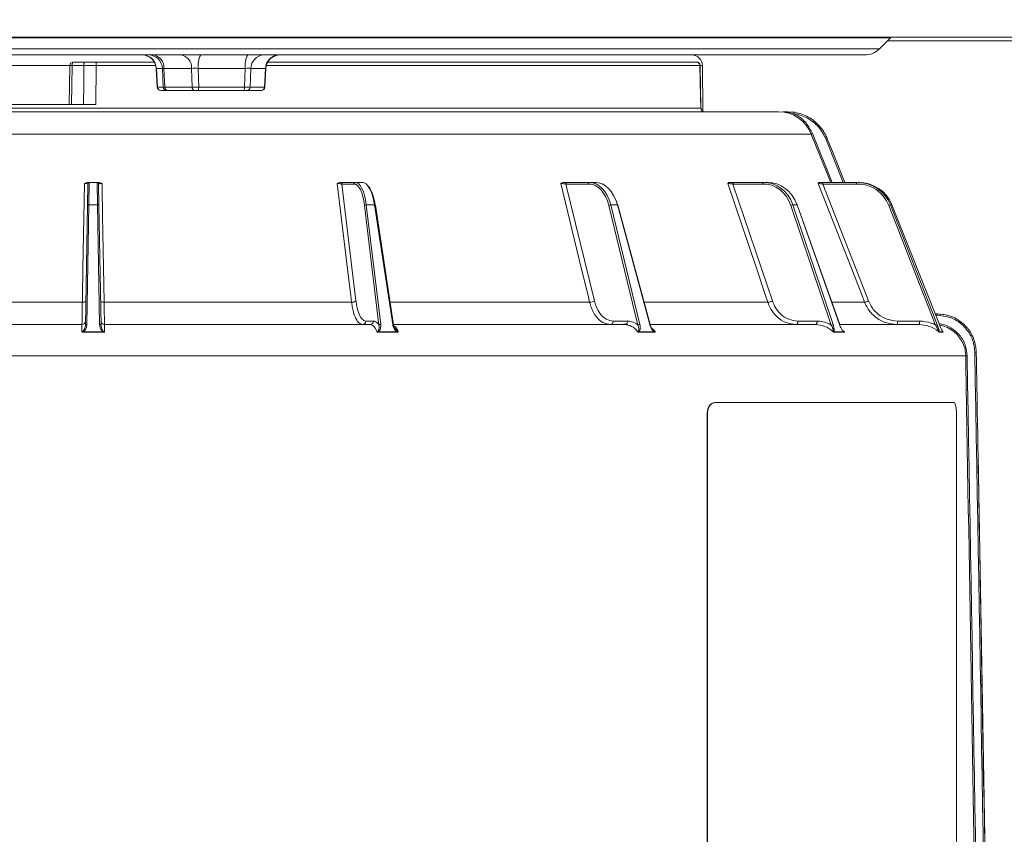
# Model space of a CAD drawing. Units: millimetres. Extents: x 16 to 579, y 14 to 406.
# Drawn here: x 146 to 174, y 182 to 205 of the extents above; entities that cross this region are included whole.
import ezdxf

# ---------------------------------------------------------------- set-up
doc = ezdxf.new("R2010")
doc.units = ezdxf.units.MM
doc.layers.add('SUNPOU', color=7, linetype='Continuous')
doc.styles.add('SLDTEXTSTYLE0', font='TXT', dxfattribs={"width": 0.7, "bigfont": 'bigfont'})
doc.dimstyles.new('SLDDIMSTYLE0', dxfattribs={"dimtxt": 3.5, "dimasz": 4, "dimexe": 0, "dimexo": 0.0625, "dimgap": 0.875, "dimtad": 3, "dimdec": 0, "dimlfac": 5, "dimrnd": 1e-09, "dimzin": 12, "dimdsep": 46, "dimtxsty": 'SLDTEXTSTYLE0', "dimblk1": 'OPEN30', "dimblk2": 'OPEN30', "dimsah": 1, "dimcen": 0.09, "dimadec": 0, "dimazin": 3, "dimtfac": 1, "dimtdec": 0, "dimtofl": 0, "dimtmove": 0, "dimatfit": 3, "dimldrblk": 'OPEN30', "dimfxl": 0, "dimfrac": 2, "dimtolj": 1, "dimtzin": 12, "dimarcsym": 0})
doc.dimstyles.new('SLDDIMSTYLE1', dxfattribs={"dimtxt": 3.5, "dimasz": 4, "dimexe": 0, "dimexo": 0.0625, "dimgap": 0.875, "dimtad": 3, "dimdec": 0, "dimlfac": 5, "dimrnd": 1e-09, "dimzin": 12, "dimdsep": 46, "dimtxsty": 'SLDTEXTSTYLE0', "dimblk1": 'OPEN30', "dimblk2": 'OPEN30', "dimsah": 1, "dimcen": 0.09, "dimadec": 0, "dimazin": 3, "dimtfac": 1, "dimtofl": 0, "dimtmove": 0, "dimatfit": 3, "dimldrblk": 'OPEN30', "dimfxl": 0, "dimfrac": 2, "dimtolj": 1, "dimtzin": 12, "dimarcsym": 0})

# ---------------------------------------------------------------- blocks, each defined once
blk = doc.blocks.new('_OPEN30')
at = {"color": 0, "linetype": 'ByBlock', "lineweight": -2}
for p, q in [((-1, 0.267949), (0, 0)), ((0, 0), (-1, -0.267949)), ((0, 0), (-1, 0))]:
    blk.add_line(p, q, dxfattribs=at)
blk = doc.blocks.new('_D')
at = {"layer": 'SUNPOU', "color": 7}
for p, q in [((186.899, 209.686), (186.899, 77.582)), ((117.126, 161.861), (117.126, 77.582)), ((117.126, 78.582), (186.899, 78.582))]:
    blk.add_line(p, q, dxfattribs=at)
at = {"layer": 'SUNPOU', "color": 7, "xscale": 4, "yscale": 4, "rotation": 180.0000000000004}
blk.add_blockref('_OPEN30', (117.126, 78.582, 49.165), dxfattribs=at)
at = {"layer": 'SUNPOU', "color": 7, "xscale": 4, "yscale": 4}
blk.add_blockref('_OPEN30', (186.899, 78.582, 49.165), dxfattribs=at)
at = {"layer": 'SUNPOU', "color": 7, "insert": (148.957, 83.094), "char_height": 3.5, "attachment_point": 1, "style": 'SLDTEXTSTYLE0'}
blk.add_mtext('349', dxfattribs=at)
blk = doc.blocks.new('_D_1')
at = {"layer": 'SUNPOU', "color": 7}
for p, q in [((148.899, 266.661), (206.907, 266.661)), ((205.907, 89.161), (205.907, 266.661)), ((175.199, 89.161), (206.907, 89.161))]:
    blk.add_line(p, q, dxfattribs=at)
at = {"layer": 'SUNPOU', "color": 7, "xscale": 4, "yscale": 4}
for p, rotation in [((205.907, 266.661, 49.165), 90.0000000000004), ((205.907, 89.161, 49.165), 270.0000000000004)]:
    blk.add_blockref('_OPEN30', p, dxfattribs=dict(at, rotation=rotation))
at = {"layer": 'SUNPOU', "color": 7, "insert": (201.395, 180.085), "char_height": 3.5, "attachment_point": 1, "rotation": 90, "style": 'SLDTEXTSTYLE0'}
blk.add_mtext('888', dxfattribs=at)
blk = doc.blocks.new('_D_3')
at = {"layer": 'SUNPOU', "color": 7}
for p, q in [((155.299, 229.461), (197.899, 229.461)), ((196.899, 229.461), (196.899, 89.161)), ((175.199, 89.161), (197.899, 89.161))]:
    blk.add_line(p, q, dxfattribs=at)
at = {"layer": 'SUNPOU', "color": 7, "xscale": 4, "yscale": 4}
for p, rotation in [((196.899, 229.461, 49.165), 90.0000000000004), ((196.899, 89.161, 49.165), 270.0000000000004)]:
    blk.add_blockref('_OPEN30', p, dxfattribs=dict(at, rotation=rotation))
at = {"layer": 'SUNPOU', "color": 7, "insert": (192.387, 156.594), "char_height": 3.5, "attachment_point": 1, "rotation": 90, "style": 'SLDTEXTSTYLE0'}
blk.add_mtext('702', dxfattribs=at)

msp = doc.modelspace()

# ---------------------------------------------------------------- linework, layer by layer
at = {"color": 7, "linetype": 'Continuous', "lineweight": 15}
for p, q in [((121.773, 204.0605), (174.0245, 204.0605)), ((170.0745, 203.7363), (170.3816, 204.0434)), ((174.206, 203.9605), (170.2988, 203.9605)), ((170.3816, 204.0434), (170.3999, 204.0605)), ((169.6502, 203.5605), (126.1473, 203.5605)), ((147.3406, 203.3605), (147.6657, 203.3605)), ((147.6657, 203.3605), (147.9774, 203.3605)), ((147.9774, 203.3605), (149.62, 203.3605)), ((152.821, 203.3605), (164.9144, 203.3605)), ((164.9129, 203.3605), (164.9074, 203.3605)), ((147.2406, 203.2623), (147.2209, 202.1605)), ((147.3064, 203.2623), (147.2867, 202.1605)), ((147.6315, 203.2623), (147.3064, 203.2623)), ((147.9779, 203.2623), (147.9743, 202.1605)), ((149.6729, 203.1833), (149.703, 202.6548)), ((149.8496, 203.1815), (149.6791, 203.1815)), ((149.6791, 203.1815), (149.7091, 202.6553)), ((149.8755, 202.6553), (149.8496, 203.1815)), ((150.6739, 203.1815), (149.8933, 203.1815)), ((149.8933, 203.1815), (149.9192, 202.6553)), ((150.6848, 202.6553), (150.6739, 203.1815)), ((152.1876, 203.1815), (150.8616, 203.1815)), ((150.8616, 203.1815), (150.8725, 202.6553)), ((152.1671, 202.6553), (152.1876, 203.1815)), ((152.3406, 203.1815), (152.3201, 202.6553)), ((152.7559, 203.1815), (152.3406, 203.1815)), ((152.7275, 202.6553), (152.7559, 203.1815)), ((152.7395, 202.6551), (152.768, 203.1821)), ((165.039, 202.0583), (165.0128, 203.2626)), ((165.0925, 201.9748), (165.0813, 203.2632)), ((149.7091, 202.6553), (149.8755, 202.6553)), ((149.8074, 202.5605), (149.8029, 202.5605)), ((149.9738, 202.5605), (149.8074, 202.5605)), ((149.9192, 202.6553), (150.6848, 202.6553)), ((149.9957, 202.5605), (149.9738, 202.5605)), ((150.7613, 202.5605), (149.9957, 202.5605)), ((150.8551, 202.5605), (150.7613, 202.5605)), ((152.1497, 202.5605), (150.8551, 202.5605)), ((150.8725, 202.6553), (152.1671, 202.6553)), ((152.2262, 202.5605), (152.1497, 202.5605)), ((152.6336, 202.5605), (152.2262, 202.5605)), ((152.3201, 202.6553), (152.7275, 202.6553)), ((152.6336, 202.5605), (152.6396, 202.5605)), ((147.9743, 202.1605), (141.741, 202.1605)), ((128.5758, 201.9605), (167.2217, 201.9605)), ((165.0367, 202.0588), (165.0424, 202.0584)), ((167.3581, 201.9605), (167.4828, 201.9605)), ((167.4828, 201.9605), (167.643, 201.9498)), ((167.643, 201.9498), (167.6825, 201.9438)), ((168.6988, 199.9605), (168.1502, 201.3319)), ((147.7881, 199.9606), (147.7776, 199.3325)), ((148.0094, 199.9612), (147.7881, 199.9612)), ((148.02, 199.3325), (148.0095, 199.9606)), ((154.9502, 199.9605), (155.2797, 199.9605)), ((155.2777, 199.9604), (155.281, 199.9606)), ((155.5008, 199.9612), (155.2928, 199.9612)), ((161.2619, 199.9605), (161.8824, 199.9605)), ((161.8823, 199.9605), (161.8835, 199.9606)), ((162.0752, 199.9612), (161.9056, 199.9612)), ((165.9617, 199.9605), (166.798, 199.9605)), ((166.9397, 199.9612), (166.8291, 199.9612)), ((168.4829, 199.9605), (169.4339, 199.9605)), ((169.5077, 199.9612), (169.4692, 199.9612)), ((147.7376, 199.3184), (147.7481, 199.9213)), ((148.0495, 199.9213), (148.06, 199.3184)), ((154.9126, 199.9212), (155.3094, 196.6245)), ((155.2429, 199.9212), (154.9126, 199.9212)), ((161.2312, 199.9212), (162.0344, 196.6245)), ((161.8519, 199.9212), (161.2312, 199.9212)), ((165.9417, 199.9212), (167.0544, 196.6245)), ((166.778, 199.9212), (165.9417, 199.9212)), ((168.476, 199.9212), (169.764, 196.6245)), ((169.427, 199.9212), (168.476, 199.9212)), ((147.6787, 195.9474), (147.7376, 199.3184)), ((147.7776, 199.3325), (147.7187, 195.9616)), ((148.02, 199.3325), (147.7776, 199.3325)), ((148.0788, 195.9616), (148.02, 199.3325)), ((148.06, 199.3184), (148.1188, 195.9474)), ((155.956, 195.9474), (155.5501, 199.3184)), ((155.6004, 199.3325), (156.0063, 195.9616)), ((155.8282, 199.3325), (155.6004, 199.3325)), ((156.3447, 195.9616), (155.8282, 199.3325)), ((156.3715, 195.9528), (155.8551, 199.3237)), ((163.2615, 195.9474), (162.4399, 199.3184)), ((162.4944, 199.3325), (163.316, 195.9616)), ((162.6801, 199.3325), (162.4944, 199.3325)), ((163.5919, 195.9616), (162.6801, 199.3325)), ((163.6066, 195.9572), (162.6948, 199.3281)), ((168.714, 195.9474), (167.5757, 199.3184)), ((167.6279, 199.3325), (168.7662, 195.9616)), ((167.7491, 199.3325), (167.6279, 199.3325)), ((168.9462, 195.9616), (167.7491, 199.3325)), ((168.9518, 195.9601), (167.7546, 199.3311)), ((171.6559, 195.9474), (170.3382, 199.3184)), ((170.3818, 199.3325), (171.6994, 195.9616)), ((170.4239, 199.3325), (170.3818, 199.3325)), ((171.762, 195.9616), (170.4239, 199.3325)), ((170.4239, 199.3325), (170.4245, 199.3324)), ((171.7626, 195.9615), (170.4245, 199.3324)), ((140.6127, 196.5891), (147.5918, 196.5891)), ((148.2057, 196.5891), (155.1849, 196.5891)), ((155.5859, 196.0588), (155.801, 196.0588)), ((162.5639, 196.0588), (162.9682, 196.0588)), ((167.7731, 196.0588), (168.3178, 196.0588)), ((170.5852, 196.0588), (171.2046, 196.0588)), ((171.6439, 196.2605), (171.7023, 196.2605)), ((140.0905, 195.9605), (147.5807, 195.9605)), ((148.2169, 195.9605), (155.7071, 195.9605)), ((156.3704, 195.9605), (162.8916, 195.9605)), ((162.8629, 195.976), (162.9747, 195.9605)), ((163.6057, 195.9605), (168.2679, 195.9605)), ((168.9516, 195.9605), (171.1873, 195.9605)), ((171.762, 195.9616), (171.7626, 195.9615)), ((123.2929, 195.0762), (172.5046, 195.0762)), ((172.5095, 194.7964), (172.5046, 195.0762)), ((165.4301, 193.7605), (165.4405, 193.7605)), ((165.4405, 193.7605), (172.1709, 193.7605)), ((165.2249, 193.4605), (165.2145, 193.4605)), ((165.2145, 193.4605), (165.2145, 170.0605)), ((165.2249, 193.4605), (165.2249, 170.0605)), ((172.2445, 193.4605), (172.2445, 170.0605)), ((173.2923, 167.1302), (172.8536, 192.2621))]:
    msp.add_line(p, q, dxfattribs=at)
at = {"color": 8, "linetype": 'Continuous', "lineweight": 15}
for p, q in [((170.3816, 204.0434), (125.4159, 204.0434)), ((170.0745, 203.7363), (125.723, 203.7363)), ((147.2407, 203.2632), (130.7162, 203.2632)), ((149.6604, 203.2623), (147.9779, 203.2623)), ((165.0106, 203.2623), (152.7806, 203.2623)), ((165.0165, 203.2627), (165.0106, 203.2623)), ((165.0813, 203.2632), (165.0181, 203.2632)), ((130.1005, 202.0588), (165.0367, 202.0588)), ((127.6473, 201.3319), (168.1502, 201.3319)), ((168.185, 201.3454), (168.7399, 199.9605)), ((169.0532, 199.9605), (168.5601, 201.1922)), ((156.274, 196.5891), (161.8991, 196.5891)), ((163.4357, 196.5891), (166.9247, 196.5891)), ((168.7284, 196.5891), (169.6554, 196.5891)), ((171.7009, 196.2219), (171.6592, 196.2219))]:
    msp.add_line(p, q, dxfattribs=at)
at = {"color": 7, "linetype": 'Continuous', "lineweight": 15, "flags": 128}
for points in [[(147.3064, 203.2623), (147.3072, 203.2815), (147.3092, 203.3), (147.3124, 203.317), (147.3166, 203.3319), (147.3218, 203.344), (147.3277, 203.3531), (147.334, 203.3587), (147.3406, 203.3605)], [(147.6315, 203.2623), (147.6322, 203.2815), (147.6342, 203.3), (147.6374, 203.317), (147.6417, 203.3319), (147.6469, 203.344), (147.6527, 203.3531), (147.6591, 203.3587), (147.6657, 203.3605)], [(147.6281, 202.1605), (147.6299, 202.76), (147.6315, 203.2623)], [(165.0367, 202.0588), (165.0301, 202.3604), (165.0106, 203.2623)], [(168.5987, 201.2057), (168.6284, 201.1315), (168.7473, 200.8347), (169.0974, 199.9605)], [(165.9617, 199.9605), (165.9579, 199.9598), (165.9542, 199.9576), (165.9507, 199.9539), (165.9477, 199.9491), (165.9452, 199.9431), (165.9434, 199.9363), (165.9422, 199.9289), (165.9417, 199.9212)], [(166.798, 199.9605), (166.7942, 199.9598), (166.7904, 199.9576), (166.787, 199.9539), (166.784, 199.9491), (166.7815, 199.9431), (166.7796, 199.9363), (166.7785, 199.9289), (166.778, 199.9212)], [(166.7804, 199.9213), (166.7806, 199.929), (166.7816, 199.9364), (166.7832, 199.9432), (166.7855, 199.9491), (166.7884, 199.954), (166.7917, 199.9576), (166.7954, 199.9598), (166.7992, 199.9606)], [(147.5918, 196.5891), (147.5951, 196.7748), (147.608, 197.5176), (147.6501, 199.9354)], [(148.1475, 199.9354), (148.1503, 199.7749), (148.1632, 199.0321), (148.2057, 196.5891)], [(155.1849, 196.5891), (155.1625, 196.7748), (155.0731, 197.5176), (154.782, 199.9354)], [(161.8991, 196.5891), (161.8539, 196.7748), (161.6729, 197.5176), (161.0837, 199.9354)], [(166.9247, 196.5891), (166.862, 196.7748), (166.6113, 197.5176), (165.7952, 199.9354)], [(169.6554, 196.5891), (169.5829, 196.7748), (169.2927, 197.5176), (168.348, 199.9354)], [(147.7376, 199.3184), (147.7384, 199.3213), (147.7407, 199.324), (147.7444, 199.3265), (147.7494, 199.3287), (147.7554, 199.3304), (147.7623, 199.3317), (147.7698, 199.3324), (147.7776, 199.3325)], [(148.02, 199.3325), (148.0278, 199.3324), (148.0352, 199.3317), (148.0421, 199.3304), (148.0482, 199.3287), (148.0531, 199.3265), (148.0569, 199.324), (148.0592, 199.3213), (148.06, 199.3184)], [(162.6801, 199.3325), (162.6856, 199.3324), (162.6899, 199.3317), (162.693, 199.3304), (162.6946, 199.3287), (162.6948, 199.3281)], [(167.7491, 199.3325), (167.7523, 199.3324), (167.7542, 199.3317), (167.7546, 199.3311)], [(147.6905, 196.6245), (147.6885, 196.6174), (147.6829, 196.6106), (147.6737, 196.6044), (147.6615, 196.5991), (147.6466, 196.5947), (147.6296, 196.5915), (147.6111, 196.5896), (147.5918, 196.5891)], [(148.2057, 196.5891), (148.1865, 196.5896), (148.168, 196.5915), (148.151, 196.5947), (148.1361, 196.5991), (148.1238, 196.6044), (148.1147, 196.6106), (148.109, 196.6174), (148.107, 196.6245)], [(167.7731, 196.0588), (167.772, 196.0395), (167.7691, 196.0211), (167.7644, 196.0041), (167.7582, 195.9892), (167.7506, 195.977), (167.7421, 195.968), (167.7328, 195.9624), (167.7231, 195.9605)], [(168.3178, 196.0588), (168.3167, 196.0395), (168.3138, 196.0211), (168.3091, 196.0041), (168.3029, 195.9892), (168.2954, 195.977), (168.2868, 195.968), (168.2775, 195.9624), (168.2679, 195.9605)], [(147.6787, 195.9474), (147.6795, 195.9503), (147.6818, 195.9531), (147.6855, 195.9555), (147.6905, 195.9577), (147.6966, 195.9595), (147.7035, 195.9607), (147.7109, 195.9614), (147.7187, 195.9616)], [(148.0788, 195.9616), (148.0866, 195.9614), (148.0941, 195.9607), (148.101, 195.9595), (148.107, 195.9577), (148.112, 195.9555), (148.1157, 195.9531), (148.118, 195.9503), (148.1188, 195.9474)], [(156.3715, 195.9528), (156.3713, 195.9503), (156.3696, 195.9474)], [(163.6066, 195.9572), (163.6066, 195.9555), (163.6054, 195.9531), (163.6027, 195.9503), (163.5986, 195.9474)], [(168.9462, 195.9616), (168.9495, 195.9614), (168.9514, 195.9607), (168.9518, 195.9601)]]:
    msp.add_lwpolyline(points, dxfattribs=at)
at = {"color": 8, "linetype": 'Continuous', "lineweight": 15, "flags": 128}
for points in [[(155.8282, 199.3325), (155.8353, 199.3324), (155.8416, 199.3317), (155.8469, 199.3304), (155.851, 199.3287), (155.8537, 199.3265), (155.855, 199.324), (155.8551, 199.3237)], [(156.3447, 195.9616), (156.3517, 195.9614), (156.358, 195.9607), (156.3633, 195.9595), (156.3674, 195.9577), (156.3702, 195.9555), (156.3715, 195.9531), (156.3715, 195.9528)], [(163.5919, 195.9616), (163.5974, 195.9614), (163.6017, 195.9607), (163.6048, 195.9595), (163.6064, 195.9577), (163.6066, 195.9572)]]:
    msp.add_lwpolyline(points, dxfattribs=at)
at = {"color": 7, "linetype": 'Continuous', "lineweight": 15}
for centre, radius, start, end in [((149.2736, 203.1605), 0.4, 2.74775, 90), ((149.2829, 203.1639), 0.3966, 2.53512, 89.58864), ((149.4534, 203.1639), 0.3966, 2.53512, 89.58864), ((149.5371, 203.207), 0.3571, 355.89935, 81.92453), ((150.3177, 203.207), 0.3571, 355.89935, 81.92453), ((151.4504, 203.2696), 0.5953, 150.74673, 188.51395), ((152.7763, 203.2696), 0.5953, 150.74673, 188.51395), ((152.7275, 203.1737), 0.387, 91.71418, 178.84838), ((153.1428, 203.1737), 0.387, 91.71418, 178.84838), ((153.1674, 203.1605), 0.4, 90, 177.17056), ((164.7813, 203.2605), 0.3, 0.5, 90), ((169.6502, 204.1605), 0.6, 270, 315), ((147.3406, 203.2605), 0.1, 90, 178.97254), ((142.4921, 203.2866), 5.4859, 359.74639, 0.77261), ((164.9125, 203.2624), 0.0981, 359.9026, 88.91174), ((164.9181, 203.2605), 0.1, 1.3659, 90.00207), ((149.8029, 202.6605), 0.1, 184.24272, 270), ((149.8081, 202.6597), 0.0992, 182.53512, 269.58864), ((149.9745, 202.6597), 0.0992, 182.53512, 269.58864), ((150.0082, 202.6489), 0.0893, 175.89935, 261.92453), ((150.7738, 202.6489), 0.0893, 175.89935, 261.92453), ((150.7253, 202.6333), 0.1488, 330.74673, 8.51395), ((152.0199, 202.6333), 0.1488, 330.74673, 8.51395), ((152.2234, 202.6572), 0.0968, 271.71418, 358.84838), ((152.6307, 202.6572), 0.0968, 271.71418, 358.84838), ((152.6396, 202.6605), 0.1, 270, 356.21324), ((165.1348, 202.0586), 0.0981, 179.91218, 268.92161), ((165.1441, 202.0605), 0.1, 181.39976, 269.99357), ((167.2217, 200.9605), 1, 21.80141, 90), ((167.4575, 201.9447), 0.0298, 354.85255, 31.96712), ((167.8791, 201.8885), 0.244, 165.44464, 174.57398), ((168.6506, 200.9948), 0.2172, 103.84137, 114.62151), ((147.7881, 199.9212), 0.04, 91.9398, 179), ((148.0094, 199.9212), 0.04, 1, 90.58772), ((148.0095, 199.9205), 0.04, 1, 90), ((154.9514, 199.9218), 0.0388, 91.79548, 180.76755), ((161.2671, 199.9248), 0.0361, 98.3936, 185.73126), ((161.8879, 199.9248), 0.0361, 98.3936, 185.73126), ((168.5375, 199.9306), 0.0622, 151.26706, 188.69085), ((169.4885, 199.9306), 0.0622, 151.26706, 188.69085), ((169.4898, 199.9328), 0.0612, 152.98345, 190.82496), ((155.5946, 199.257), 0.0757, 85.54789, 125.90122), ((162.4949, 199.2183), 0.1142, 90.28411, 118.83483), ((167.6394, 199.1869), 0.1461, 94.52354, 115.84757), ((170.423, 199.1318), 0.205, 101.61087, 114.42989), ((155.1987, 196.7771), 0.1885, 265.78928, 305.95066), ((161.8965, 196.8753), 0.2861, 270.51793, 298.80524), ((166.8941, 196.9566), 0.3687, 274.74948, 295.76695), ((169.5485, 197.1013), 0.5232, 281.79093, 294.32192), ((147.5807, 196.0605), 0.1, 270, 359), ((148.2169, 196.0605), 0.1, 181, 270), ((155.4889, 196.0575), 0.097, 271.79548, 0.76755), ((155.704, 196.0575), 0.097, 271.79548, 0.76755), ((162.4742, 196.0498), 0.0902, 278.3936, 5.73126), ((162.8785, 196.0498), 0.0902, 278.3936, 5.73126), ((170.4315, 196.0353), 0.1555, 331.26706, 8.69085), ((171.0509, 196.0353), 0.1555, 331.26706, 8.69085), ((171.9751, 196.2313), 0.2744, 173.89348, 181.96704), ((156.0004, 195.8861), 0.0757, 85.54789, 125.90122), ((163.3166, 195.8474), 0.1142, 90.28411, 118.83483), ((168.7777, 195.816), 0.1461, 94.52354, 115.84757), ((171.7407, 195.7608), 0.205, 101.61087, 114.42989), ((171.6047, 195.0605), 0.9, 21.55562, 78.96469), ((151.2431, 195.8176), 3.6143, 180.95166, 181.19643), ((144.5544, 195.8176), 3.6143, 358.80357, 359.04834), ((156.017, 195.7668), 0.0674, 187.86892, 201.46797), ((156.5242, 195.7648), 0.0679, 186.0684, 199.45833), ((163.3434, 195.7687), 0.0448, 194.32863, 216.31779), ((163.7557, 195.7674), 0.0439, 192.88128, 215.04616), ((168.8306, 195.771), 0.0407, 199.18779, 225.03338), ((169.0996, 195.7701), 0.04, 198.2815, 224.38532), ((171.8016, 195.7724), 0.0401, 201.60835, 228.85316), ((171.895, 195.7721), 0.0398, 201.3039, 228.65827), ((172.5303, 195.3703), 0.2952, 265.01337, 273.05462), ((172.7769, 194.8877), 0.2931, 84.98488, 93.0831)]:
    msp.add_arc(centre, radius, start, end, dxfattribs=at)
at = {"color": 8, "linetype": 'Continuous', "lineweight": 15}
for centre, radius, start, end in [((147.2727, 202.1412), 1.1216, 88.27773, 91.63881), ((168.0104, 201.7659), 0.4554, 287.85414, 292.54961), ((155.2818, 199.9217), 0.0389, 94.18989, 180.71668), ((155.2823, 199.9223), 0.0384, 96.77145, 181.46425), ((161.8889, 199.9257), 0.0355, 100.83146, 187.11921)]:
    msp.add_arc(centre, radius, start, end, dxfattribs=at)
for centre, major_axis, ratio, start_param, end_param in [((150.0749, 203.1605), (0.4019, -0.0228), 0.0209566, 3.1451117, 3.3183123), ((150.1033, 202.6605), (0.4003, 0.0057), 0.0052975, 2.967488, 3.141819)]:
    msp.add_ellipse(centre, major_axis=major_axis, ratio=ratio, start_param=start_param, end_param=end_param, dxfattribs=at)
at = {"color": 7, "linetype": 'Continuous', "lineweight": 15}
for centre, major_axis, ratio, start_param, end_param in [((150.0478, 203.1605), (0.2012, -0.0197), 0.044815, 2.4510154, 2.9738798), ((150.8275, 203.1605), (0.2002, -0.0084), 0.1130822, 1.404755, 2.4503705), ((152.1517, 203.1605), (0.2008, 0.0157), 0.0912917, 0.3382131, 1.3838285), ((152.5665, 203.1605), (0.2015, 0.0216), 0.0092017, 6.1073999, 6.6302643), ((150.0724, 202.6605), (0.2, 0.0049), 0.0114411, 3.3162114, 3.8390758), ((150.8379, 202.6605), (0.2, 0.0021), 0.0283779, 3.8402215, 4.8858369), ((152.1322, 202.6605), (0.2, -0.0039), 0.0231276, 4.888163, 5.9337785), ((152.5395, 202.6605), (0.2, -0.0054), 0.0023592, 5.9345504, 6.4574148), ((155.277, 198.9612), (0.0178, 1), 0.3419241, 5.0989923, 6.3237553), ((155.5165, 198.9612), (-0.0178, 1), 0.3419241, 5.0867984, 6.3115613), ((161.8837, 200.0005), (0.0018, 0.04), 0.6420059, 3.1708168, 3.2052898), ((161.8928, 198.9612), (0.0219, 0.9999), 0.6426072, 5.1069484, 6.3317113), ((162.088, 198.9612), (-0.0219, 0.9999), 0.6426072, 5.0788423, 6.3036053), ((166.8207, 198.9612), (0.0335, 0.9996), 0.8657825, 5.1218784, 6.3466414), ((166.9481, 198.9612), (-0.0335, 0.9996), 0.8657825, 5.0639123, 6.2886752), ((169.4342, 200.0005), (0.0076, 0.0393), 0.9836525, 3.3298982, 3.3643712), ((169.4663, 198.9612), (0.0952, 0.9956), 0.9845338, 5.1867823, 6.4115453), ((169.5106, 198.9612), (-0.0952, 0.9956), 0.9845338, 4.9990084, 6.2237714), ((155.2442, 200.0012), (0.0015, 0.08), 0.341916, 3.1479435, 3.1824165), ((155.2394, 198.9619), (0.0178, 0.96), 0.341916, 5.0992462, 6.3240092), ((155.5541, 198.9619), (-0.0178, 0.96), 0.341916, 5.0865445, 5.9563367), ((161.853, 200.0012), (0.0018, 0.08), 0.6425919, 3.1562305, 3.1907036), ((161.8622, 198.9619), (0.0219, 0.9599), 0.6425919, 5.1075333, 6.3322962), ((166.7787, 200.0012), (0.0028, 0.08), 0.8657619, 3.1717798, 3.2062528), ((166.8007, 198.9619), (0.0335, 0.9596), 0.8657619, 5.1230825, 6.3478454), ((169.4272, 200.0012), (0.0079, 0.0796), 0.9845107, 3.2392924, 3.2737654), ((169.4594, 198.9619), (0.0951, 0.9554), 0.9845107, 5.1905951, 6.415358), ((162.1187, 198.9619), (-0.0219, 0.9599), 0.6425919, 5.0782575, 5.2863979), ((147.3168, -308.7487), (1.1681, 957.5997), 0.0302269, 5.2353995, 5.266472), ((147.308, -315.9975), (1.1802, 967.5214), 0.0302269, 5.2381377, 5.2690673)]:
    msp.add_ellipse(centre, major_axis=major_axis, ratio=ratio, start_param=start_param, end_param=end_param, dxfattribs=at)
for points, knots in [([(147.9779, 203.2623), (147.9106, 203.2623), (147.7924, 203.2623), (147.6799, 203.2623), (147.6315, 203.2623)], [0, 0, 0, 0, 0.5694953, 1, 1, 1, 1]), ([(167.6363, 201.9115), (167.6104, 201.9182), (167.5612, 201.9309), (167.511, 201.9385), (167.4872, 201.9421)], [0, 0, 0, 0, 0.5257846, 1, 1, 1, 1]), ([(167.6363, 201.9115), (167.6679, 201.8964), (167.8048, 201.831), (168.022, 201.6582), (168.1307, 201.4497), (168.185, 201.3454)], [0, 0, 0, 0, 0.1309162, 0.5654492, 1, 1, 1, 1]), ([(168.5601, 201.1922), (168.5314, 201.2543), (168.4477, 201.4349), (168.2208, 201.6827), (167.9198, 201.8557), (167.7139, 201.8962), (167.6363, 201.9115)], [0, 0, 0, 0, 0.1673607, 0.4870161, 0.8065319, 1, 1, 1, 1]), ([(167.6825, 201.9438), (167.7493, 201.929), (167.9479, 201.8848), (168.2489, 201.7137), (168.4492, 201.4884), (168.5527, 201.3108), (168.581, 201.246), (168.5987, 201.2057)], [0, 0, 0, 0, 0.167257, 0.4970881, 0.8270697, 0.8922723, 1, 1, 1, 1]), ([(147.6501, 199.9354), (147.6503, 199.9355), (147.6638, 199.9434), (147.6893, 199.9565), (147.7175, 199.9593), (147.7299, 199.9605)], [0, 0, 0, 0, 0.01048832, 0.56130459, 1, 1, 1, 1]), ([(147.7299, 199.9605), (147.738, 199.9605), (147.7594, 199.9605), (147.7828, 199.9605), (147.7863, 199.9605), (147.7881, 199.9605)], [0, 0, 0, 0, 0.23196445, 0.61625809, 1, 1, 1, 1]), ([(148.0095, 199.9605), (148.0112, 199.9605), (148.0147, 199.9605), (148.0381, 199.9605), (148.0596, 199.9605), (148.0676, 199.9605)], [0, 0, 0, 0, 0.38374191, 0.76803555, 1, 1, 1, 1]), ([(148.0676, 199.9605), (148.0801, 199.9593), (148.1082, 199.9565), (148.1337, 199.9434), (148.1472, 199.9355), (148.1475, 199.9354)], [0, 0, 0, 0, 0.4386954, 0.9895117, 1, 1, 1, 1]), ([(154.782, 199.9354), (154.7822, 199.9355), (154.7939, 199.9434), (154.8162, 199.9565), (154.8423, 199.9593), (154.8539, 199.9605)], [0, 0, 0, 0, 0.0104883, 0.5613046, 1, 1, 1, 1]), ([(154.8539, 199.9605), (154.8639, 199.9605), (154.8906, 199.9605), (154.927, 199.9605), (154.9425, 199.9605), (154.9502, 199.9605)], [0, 0, 0, 0, 0.2319645, 0.6162581, 1, 1, 1, 1]), ([(161.0837, 199.9354), (161.0839, 199.9355), (161.0923, 199.9434), (161.1087, 199.9565), (161.1297, 199.9593), (161.139, 199.9605)], [0, 0, 0, 0, 0.0104883, 0.5613046, 1, 1, 1, 1]), ([(161.139, 199.9605), (161.1497, 199.9605), (161.1784, 199.9605), (161.2234, 199.9605), (161.2491, 199.9605), (161.2619, 199.9605)], [0, 0, 0, 0, 0.2319645, 0.6162581, 1, 1, 1, 1]), ([(165.7952, 199.9354), (165.7952, 199.9355), (165.7994, 199.9434), (165.8079, 199.9565), (165.8212, 199.9593), (165.8271, 199.9605)], [0, 0, 0, 0, 0.0104883, 0.5613046, 1, 1, 1, 1]), ([(165.8271, 199.9605), (165.8373, 199.9605), (165.8645, 199.9605), (165.9127, 199.9605), (165.9454, 199.9605), (165.9617, 199.9605)], [0, 0, 0, 0, 0.23196445, 0.61625809, 1, 1, 1, 1]), ([(168.348, 199.9354), (168.348, 199.9355), (168.3474, 199.9434), (168.347, 199.9565), (168.351, 199.9593), (168.3528, 199.9605)], [0, 0, 0, 0, 0.0104883, 0.5613046, 1, 1, 1, 1]), ([(168.3528, 199.9605), (168.3612, 199.9605), (168.3837, 199.9605), (168.4293, 199.9605), (168.4651, 199.9605), (168.4829, 199.9605)], [0, 0, 0, 0, 0.2319645, 0.6162581, 1, 1, 1, 1]), ([(147.7481, 199.9212), (147.7469, 199.923), (147.7446, 199.9265), (147.7255, 199.931), (147.6977, 199.9341), (147.6704, 199.9354), (147.6546, 199.9354), (147.6501, 199.9354)], [0, 0, 0, 0, 0.244806, 0.4865886, 0.7128529, 0.9184721, 1, 1, 1, 1]), ([(148.1475, 199.9354), (148.143, 199.9354), (148.1271, 199.9354), (148.0999, 199.9341), (148.072, 199.931), (148.053, 199.9265), (148.0506, 199.923), (148.0495, 199.9212)], [0, 0, 0, 0, 0.0815279, 0.2871471, 0.5134114, 0.755194, 1, 1, 1, 1]), ([(154.9126, 199.9212), (154.9069, 199.923), (154.8956, 199.9265), (154.8656, 199.931), (154.8307, 199.9341), (154.8015, 199.9354), (154.7863, 199.9354), (154.782, 199.9354)], [0, 0, 0, 0, 0.244806, 0.48658859, 0.71285286, 0.91847213, 1, 1, 1, 1]), ([(161.2312, 199.9212), (161.2217, 199.923), (161.2027, 199.9265), (161.1654, 199.931), (161.1277, 199.9341), (161.1001, 199.9354), (161.0874, 199.9354), (161.0837, 199.9354)], [0, 0, 0, 0, 0.244806, 0.4865886, 0.7128529, 0.9184721, 1, 1, 1, 1]), ([(165.9417, 199.9212), (165.9295, 199.923), (165.9052, 199.9265), (165.865, 199.931), (165.8291, 199.9341), (165.8063, 199.9354), (165.7976, 199.9354), (165.7952, 199.9354)], [0, 0, 0, 0, 0.244806, 0.4865886, 0.7128529, 0.9184721, 1, 1, 1, 1]), ([(168.476, 199.9212), (168.4625, 199.923), (168.4358, 199.9265), (168.3976, 199.931), (168.3678, 199.9341), (168.3527, 199.9354), (168.3491, 199.9354), (168.348, 199.9354)], [0, 0, 0, 0, 0.244806, 0.4865886, 0.7128529, 0.9184721, 1, 1, 1, 1]), ([(155.3094, 196.6245), (155.3163, 196.5759), (155.3362, 196.4357), (155.3932, 196.244), (155.4825, 196.0886), (155.5514, 196.0687), (155.5859, 196.0588)], [0, 0, 0, 0, 0.1502851, 0.4335034, 0.7167524, 1, 1, 1, 1]), ([(162.0344, 196.6245), (162.0482, 196.5759), (162.0881, 196.4357), (162.1987, 196.244), (162.369, 196.0886), (162.499, 196.0687), (162.5639, 196.0588)], [0, 0, 0, 0, 0.1502851, 0.4335034, 0.7167524, 1, 1, 1, 1]), ([(167.0544, 196.6245), (167.0735, 196.5759), (167.1285, 196.4357), (167.2793, 196.244), (167.5103, 196.0886), (167.6855, 196.0687), (167.7731, 196.0588)], [0, 0, 0, 0, 0.1502851, 0.4335034, 0.7167524, 1, 1, 1, 1]), ([(169.764, 196.6245), (169.786, 196.5759), (169.8496, 196.4357), (170.0223, 196.244), (170.2861, 196.0886), (170.4855, 196.0687), (170.5852, 196.0588)], [0, 0, 0, 0, 0.1502851, 0.4335034, 0.7167524, 1, 1, 1, 1]), ([(147.5807, 195.9605), (147.581, 195.9716), (147.5817, 195.9936), (147.5848, 196.1663), (147.5884, 196.3793), (147.591, 196.5351), (147.5918, 196.5891)], [0, 0, 0, 0, 0.2832459, 0.566496, 0.8497154, 1, 1, 1, 1]), ([(148.2057, 196.5891), (148.2073, 196.4888), (148.2106, 196.2881), (148.2144, 196.0754), (148.2163, 195.9729), (148.2167, 195.9637), (148.2169, 195.9605)], [0, 0, 0, 0, 0.28322816, 0.56645892, 0.84967059, 1, 1, 1, 1]), ([(155.4919, 195.9605), (155.4538, 195.9716), (155.3774, 195.9936), (155.2784, 196.1663), (155.2149, 196.3793), (155.1926, 196.5351), (155.1849, 196.5891)], [0, 0, 0, 0, 0.2832459, 0.566496, 0.8497154, 1, 1, 1, 1]), ([(162.4873, 195.9605), (162.4153, 195.9716), (162.2711, 195.9936), (162.0819, 196.1663), (161.9589, 196.3793), (161.9145, 196.5351), (161.8991, 196.5891)], [0, 0, 0, 0, 0.2832459, 0.566496, 0.8497154, 1, 1, 1, 1]), ([(167.7231, 195.9605), (167.6258, 195.9716), (167.4313, 195.9936), (167.1747, 196.1663), (167.0071, 196.3793), (166.9459, 196.5351), (166.9247, 196.5891)], [0, 0, 0, 0, 0.2832459, 0.566496, 0.8497154, 1, 1, 1, 1]), ([(170.5678, 195.9605), (170.4571, 195.9716), (170.2356, 195.9936), (169.9425, 196.1663), (169.7506, 196.3793), (169.6799, 196.5351), (169.6554, 196.5891)], [0, 0, 0, 0, 0.28324591, 0.566496, 0.84971536, 1, 1, 1, 1]), ([(155.801, 196.0588), (155.8395, 196.049), (155.8939, 196.0352), (155.942, 195.9673), (155.956, 195.9474)], [0, 0, 0, 0, 0.7072391, 1, 1, 1, 1]), ([(162.9682, 196.0588), (163.0407, 196.049), (163.1432, 196.0352), (163.2347, 195.9673), (163.2615, 195.9474)], [0, 0, 0, 0, 0.7072391, 1, 1, 1, 1]), ([(168.3178, 196.0588), (168.4156, 196.049), (168.5539, 196.0352), (168.6778, 195.9673), (168.714, 195.9474)], [0, 0, 0, 0, 0.7072391, 1, 1, 1, 1]), ([(171.2046, 196.0588), (171.3159, 196.049), (171.4732, 196.0352), (171.6145, 195.9673), (171.6559, 195.9474)], [0, 0, 0, 0, 0.7072391, 1, 1, 1, 1]), ([(172.7611, 195.1804), (172.7556, 195.2518), (172.7407, 195.442), (172.6167, 195.7342), (172.3768, 196.0036), (172.0589, 196.1867), (171.8202, 196.2102), (171.7009, 196.2219)], [0, 0, 0, 0, 0.1305836, 0.3480076, 0.565424, 0.7827089, 1, 1, 1, 1]), ([(171.7023, 196.2605), (171.8261, 196.2484), (172.0738, 196.224), (172.4033, 196.034), (172.654, 195.7546), (172.7591, 195.4957), (172.796, 195.3015), (172.8, 195.2273), (172.8025, 195.1797)], [0, 0, 0, 0, 0.2172586, 0.4345069, 0.6518868, 0.8692787, 0.9162422, 1, 1, 1, 1]), ([(147.5775, 195.7542), (147.5776, 195.7573), (147.5787, 195.8241), (147.5806, 195.931), (147.5806, 195.9507), (147.5807, 195.9605)], [0, 0, 0, 0, 0.0234434, 0.5117202, 1, 1, 1, 1]), ([(147.5775, 195.7542), (147.5782, 195.7542), (147.5839, 195.7545), (147.5903, 195.7563), (147.6031, 195.7621), (147.6192, 195.775), (147.6435, 195.8079), (147.6698, 195.8661), (147.6754, 195.9172), (147.6787, 195.9474)], [0, 0, 0, 0, 0.0073011, 0.0660705, 0.0749121, 0.174116, 0.3132899, 0.5940242, 1, 1, 1, 1]), ([(147.7187, 195.9616), (147.7141, 195.9255), (147.7062, 195.8643), (147.6698, 195.7949), (147.6399, 195.7674), (147.6293, 195.7576)], [0, 0, 0, 0, 0.4818743, 0.8157204, 1, 1, 1, 1]), ([(148.1682, 195.7576), (148.1675, 195.7581), (148.156, 195.7669), (148.1282, 195.7966), (148.0909, 195.8639), (148.0833, 195.9253), (148.0788, 195.9616)], [0, 0, 0, 0, 0.0113348, 0.184367, 0.5181773, 1, 1, 1, 1]), ([(148.1188, 195.9474), (148.1221, 195.9172), (148.1277, 195.8661), (148.154, 195.8079), (148.1783, 195.775), (148.1972, 195.7599), (148.211, 195.7551), (148.2174, 195.7543), (148.2194, 195.7542), (148.22, 195.7542)], [0, 0, 0, 0, 0.4059215, 0.6866182, 0.8257735, 0.9249641, 0.9774356, 0.9926999, 1, 1, 1, 1]), ([(148.2169, 195.9605), (148.2169, 195.9509), (148.217, 195.9348), (148.2185, 195.8429), (148.2195, 195.7818), (148.22, 195.7573), (148.22, 195.7542)], [0, 0, 0, 0, 0.4875221, 0.8122537, 0.976593, 1, 1, 1, 1]), ([(155.9002, 195.7542), (155.899, 195.7573), (155.8721, 195.8241), (155.8107, 195.931), (155.7416, 195.9507), (155.7071, 195.9605)], [0, 0, 0, 0, 0.0234434, 0.5117202, 1, 1, 1, 1]), ([(155.9002, 195.7542), (155.9008, 195.7542), (155.9061, 195.7545), (155.9118, 195.7563), (155.9226, 195.7621), (155.9353, 195.775), (155.9515, 195.8079), (155.9644, 195.8661), (155.9591, 195.9172), (155.956, 195.9474)], [0, 0, 0, 0, 0.0073011, 0.0660705, 0.0749121, 0.174116, 0.3132899, 0.5940242, 1, 1, 1, 1]), ([(156.0063, 195.9616), (156.0069, 195.9255), (156.0079, 195.8643), (155.9832, 195.7949), (155.9588, 195.7674), (155.9502, 195.7576)], [0, 0, 0, 0, 0.4818743, 0.8157204, 1, 1, 1, 1]), ([(156.4566, 195.7576), (156.4559, 195.7581), (156.4438, 195.7669), (156.4137, 195.7966), (156.3694, 195.8639), (156.3539, 195.9253), (156.3447, 195.9616)], [0, 0, 0, 0, 0.0113348, 0.184367, 0.5181773, 1, 1, 1, 1]), ([(156.3696, 195.9474), (156.3789, 195.9172), (156.3947, 195.8661), (156.4312, 195.8079), (156.4606, 195.775), (156.4814, 195.7599), (156.4953, 195.7551), (156.5015, 195.7543), (156.5034, 195.7542), (156.504, 195.7542)], [0, 0, 0, 0, 0.4059215, 0.6866182, 0.8257735, 0.9249641, 0.9774356, 0.9926999, 1, 1, 1, 1]), ([(163.2578, 195.7542), (163.2554, 195.7573), (163.2038, 195.8241), (163.0865, 195.931), (162.9566, 195.9507), (162.8916, 195.9605)], [0, 0, 0, 0, 0.0234434, 0.5117202, 1, 1, 1, 1]), ([(163.2578, 195.7542), (163.2583, 195.7542), (163.2626, 195.7545), (163.2668, 195.7563), (163.2744, 195.7621), (163.282, 195.775), (163.2882, 195.8079), (163.2861, 195.8661), (163.2706, 195.9172), (163.2615, 195.9474)], [0, 0, 0, 0, 0.0073011, 0.0660705, 0.0749121, 0.174116, 0.3132899, 0.5940242, 1, 1, 1, 1]), ([(163.316, 195.9616), (163.3218, 195.9255), (163.3315, 195.8643), (163.3214, 195.7949), (163.3056, 195.7674), (163.3, 195.7576)], [0, 0, 0, 0, 0.4818743, 0.8157204, 1, 1, 1, 1]), ([(163.7128, 195.7576), (163.7122, 195.7581), (163.701, 195.7669), (163.6721, 195.7966), (163.6262, 195.8639), (163.6046, 195.9253), (163.5919, 195.9616)], [0, 0, 0, 0, 0.01133475, 0.18436697, 0.51817731, 1, 1, 1, 1]), ([(163.5986, 195.9474), (163.6129, 195.9172), (163.6369, 195.8661), (163.6792, 195.8079), (163.7103, 195.775), (163.7304, 195.7599), (163.7427, 195.7551), (163.748, 195.7543), (163.7495, 195.7542), (163.75, 195.7542)], [0, 0, 0, 0, 0.4059215, 0.6866182, 0.8257735, 0.9249641, 0.9774356, 0.9926999, 1, 1, 1, 1]), ([(163.6502, 195.8508), (163.6632, 195.8419), (163.6963, 195.8193), (163.7279, 195.7818), (163.7475, 195.7573), (163.75, 195.7542)], [0, 0, 0, 0, 0.3599087, 0.9201974, 1, 1, 1, 1]), ([(168.7629, 195.7542), (168.7597, 195.7573), (168.6895, 195.8241), (168.5305, 195.931), (168.3554, 195.9507), (168.2679, 195.9605)], [0, 0, 0, 0, 0.0234434, 0.5117202, 1, 1, 1, 1]), ([(168.7629, 195.7542), (168.7632, 195.7542), (168.7659, 195.7545), (168.7682, 195.7563), (168.7716, 195.7621), (168.7732, 195.775), (168.7687, 195.8079), (168.7519, 195.8661), (168.7281, 195.9172), (168.714, 195.9474)], [0, 0, 0, 0, 0.00730109, 0.06607048, 0.07491211, 0.17411596, 0.31328991, 0.59402417, 1, 1, 1, 1]), ([(168.7662, 195.9616), (168.7764, 195.9255), (168.7937, 195.8643), (168.7995, 195.7949), (168.7941, 195.7674), (168.7922, 195.7576)], [0, 0, 0, 0, 0.4818743, 0.8157204, 1, 1, 1, 1]), ([(169.0616, 195.7576), (169.0611, 195.7581), (169.0523, 195.7669), (169.0281, 195.7966), (168.9861, 195.8639), (168.961, 195.9253), (168.9462, 195.9616)], [0, 0, 0, 0, 0.0113348, 0.184367, 0.5181773, 1, 1, 1, 1]), ([(169.0272, 195.8017), (169.0432, 195.7894), (169.0627, 195.7744), (169.0809, 195.7573), (169.0841, 195.7542)], [0, 0, 0, 0, 0.8202108, 1, 1, 1, 1]), ([(171.7514, 195.7542), (171.7477, 195.7573), (171.6675, 195.8241), (171.486, 195.931), (171.2868, 195.9507), (171.1873, 195.9605)], [0, 0, 0, 0, 0.0234434, 0.5117202, 1, 1, 1, 1]), ([(171.7514, 195.7542), (171.7515, 195.7542), (171.7524, 195.7545), (171.7525, 195.7563), (171.7513, 195.7621), (171.7467, 195.775), (171.7319, 195.8079), (171.7025, 195.8661), (171.6732, 195.9172), (171.6559, 195.9474)], [0, 0, 0, 0, 0.0073011, 0.0660705, 0.0749121, 0.174116, 0.3132899, 0.5940242, 1, 1, 1, 1]), ([(171.6994, 195.9616), (171.7129, 195.9255), (171.7356, 195.8643), (171.7566, 195.7949), (171.7623, 195.7674), (171.7643, 195.7576)], [0, 0, 0, 0, 0.4818743, 0.8157204, 1, 1, 1, 1]), ([(171.7536, 195.9841), (171.7675, 195.9829), (171.8866, 195.9724), (172.0992, 195.8769), (172.3422, 195.6718), (172.5092, 195.392), (172.5337, 195.181), (172.546, 195.0755)], [0, 0, 0, 0, 0.0321516, 0.2742627, 0.5162847, 0.7581386, 1, 1, 1, 1]), ([(171.8579, 195.7576), (171.8575, 195.7581), (171.8521, 195.7669), (171.8355, 195.7966), (171.8025, 195.8639), (171.777, 195.9253), (171.762, 195.9616)], [0, 0, 0, 0, 0.0113348, 0.184367, 0.5181773, 1, 1, 1, 1]), ([(147.5775, 195.7542), (147.5778, 195.7542), (147.5789, 195.7539), (147.5831, 195.7532), (147.593, 195.7521), (147.6095, 195.7527), (147.6223, 195.7559), (147.6293, 195.7576)], [0, 0, 0, 0, 0.0175581, 0.0669045, 0.2490335, 0.5934782, 1, 1, 1, 1]), ([(147.6296, 195.7421), (147.6212, 195.7424), (147.6063, 195.7429), (147.5895, 195.7476), (147.5813, 195.7517), (147.5784, 195.7536), (147.5777, 195.7541), (147.5775, 195.7542)], [0, 0, 0, 0, 0.4372603, 0.7829299, 0.9452461, 0.9859809, 1, 1, 1, 1]), ([(148.22, 195.7542), (148.2198, 195.7541), (148.2191, 195.7536), (148.2162, 195.7517), (148.2081, 195.7476), (148.1914, 195.7429), (148.1765, 195.7424), (148.168, 195.7421)], [0, 0, 0, 0, 0.0140189, 0.0555009, 0.2192116, 0.5548636, 1, 1, 1, 1]), ([(148.1682, 195.7576), (148.1753, 195.7558), (148.1881, 195.7527), (148.2046, 195.7522), (148.2144, 195.7532), (148.2186, 195.7539), (148.2197, 195.7542), (148.22, 195.7542)], [0, 0, 0, 0, 0.4140544, 0.7486868, 0.9322041, 0.982442, 1, 1, 1, 1]), ([(155.9002, 195.7542), (155.9005, 195.7542), (155.9017, 195.7539), (155.906, 195.7532), (155.9159, 195.7521), (155.9321, 195.7527), (155.9438, 195.7559), (155.9502, 195.7576)], [0, 0, 0, 0, 0.0175581, 0.0669045, 0.2490335, 0.5934782, 1, 1, 1, 1]), ([(155.9542, 195.7421), (155.9463, 195.7424), (155.932, 195.7429), (155.9142, 195.7476), (155.9048, 195.7517), (155.9013, 195.7536), (155.9004, 195.7541), (155.9002, 195.7542)], [0, 0, 0, 0, 0.4372603, 0.7829299, 0.9452461, 0.9859809, 1, 1, 1, 1]), ([(155.9502, 195.7576), (156.0345, 195.7586), (156.203, 195.7605), (156.3721, 195.7586), (156.4566, 195.7576)], [0, 0, 0, 0, 0.4999471, 1, 1, 1, 1]), ([(156.4601, 195.7421), (156.3757, 195.7431), (156.2068, 195.745), (156.0384, 195.7431), (155.9542, 195.7421)], [0, 0, 0, 0, 0.5000529, 1, 1, 1, 1]), ([(156.4566, 195.7576), (156.4635, 195.7558), (156.4759, 195.7527), (156.4907, 195.7522), (156.4991, 195.7532), (156.5027, 195.7539), (156.5037, 195.7542), (156.504, 195.7542)], [0, 0, 0, 0, 0.4140544, 0.7486868, 0.9322041, 0.982442, 1, 1, 1, 1]), ([(156.504, 195.7542), (156.5038, 195.7541), (156.5034, 195.7536), (156.5014, 195.7517), (156.4956, 195.7476), (156.4818, 195.7429), (156.468, 195.7424), (156.4601, 195.7421)], [0, 0, 0, 0, 0.0140189, 0.0555009, 0.2192116, 0.5548636, 1, 1, 1, 1]), ([(163.2578, 195.7542), (163.2581, 195.7542), (163.2591, 195.7539), (163.263, 195.7532), (163.2719, 195.7521), (163.2858, 195.7527), (163.295, 195.7559), (163.3, 195.7576)], [0, 0, 0, 0, 0.0175581, 0.0669045, 0.2490335, 0.5934782, 1, 1, 1, 1]), ([(163.3073, 195.7421), (163.3006, 195.7424), (163.2887, 195.7429), (163.2722, 195.7476), (163.2626, 195.7517), (163.259, 195.7536), (163.258, 195.7541), (163.2578, 195.7542)], [0, 0, 0, 0, 0.43726028, 0.78292989, 0.94524609, 0.98598088, 1, 1, 1, 1]), ([(163.3, 195.7576), (163.3685, 195.7586), (163.5057, 195.7605), (163.6438, 195.7586), (163.7128, 195.7576)], [0, 0, 0, 0, 0.499992, 1, 1, 1, 1]), ([(163.7197, 195.7421), (163.6507, 195.7431), (163.5128, 195.745), (163.3758, 195.7431), (163.3073, 195.7421)], [0, 0, 0, 0, 0.500008, 1, 1, 1, 1]), ([(163.7128, 195.7576), (163.7186, 195.7558), (163.7291, 195.7527), (163.7405, 195.7522), (163.7466, 195.7532), (163.7491, 195.7539), (163.7498, 195.7542), (163.75, 195.7542)], [0, 0, 0, 0, 0.4140544, 0.7486868, 0.9322041, 0.982442, 1, 1, 1, 1]), ([(163.75, 195.7542), (163.7499, 195.7541), (163.7498, 195.7536), (163.749, 195.7517), (163.7461, 195.7476), (163.7369, 195.7429), (163.726, 195.7424), (163.7197, 195.7421)], [0, 0, 0, 0, 0.0140189, 0.0555009, 0.2192116, 0.5548636, 1, 1, 1, 1]), ([(168.7629, 195.7542), (168.7631, 195.7542), (168.7639, 195.7539), (168.7669, 195.7532), (168.7737, 195.7521), (168.7836, 195.7527), (168.7891, 195.7559), (168.7922, 195.7576)], [0, 0, 0, 0, 0.0175581, 0.0669045, 0.2490335, 0.5934782, 1, 1, 1, 1]), ([(168.8018, 195.7421), (168.7973, 195.7424), (168.7892, 195.7429), (168.7759, 195.7476), (168.7674, 195.7517), (168.764, 195.7536), (168.7631, 195.7541), (168.7629, 195.7542)], [0, 0, 0, 0, 0.43726028, 0.78292989, 0.94524609, 0.98598088, 1, 1, 1, 1]), ([(168.7922, 195.7576), (168.8367, 195.7586), (168.9259, 195.7605), (169.0164, 195.7586), (169.0616, 195.7576)], [0, 0, 0, 0, 0.5000261, 1, 1, 1, 1]), ([(169.071, 195.7421), (169.0259, 195.7431), (168.9355, 195.745), (168.8464, 195.7431), (168.8018, 195.7421)], [0, 0, 0, 0, 0.4999739, 1, 1, 1, 1]), ([(169.0616, 195.7576), (169.0656, 195.7558), (169.0729, 195.7527), (169.0795, 195.7522), (169.0826, 195.7532), (169.0837, 195.7539), (169.084, 195.7542), (169.0841, 195.7542)], [0, 0, 0, 0, 0.4140544, 0.7486868, 0.9322041, 0.982442, 1, 1, 1, 1]), ([(169.0841, 195.7542), (169.0842, 195.7541), (169.0843, 195.7536), (169.0849, 195.7517), (169.0851, 195.7476), (169.0818, 195.7429), (169.0749, 195.7424), (169.071, 195.7421)], [0, 0, 0, 0, 0.0140189, 0.05550092, 0.21921156, 0.55486358, 1, 1, 1, 1]), ([(171.7514, 195.7542), (171.7515, 195.7542), (171.752, 195.7539), (171.7538, 195.7532), (171.7576, 195.7521), (171.7623, 195.7527), (171.7636, 195.7559), (171.7643, 195.7576)], [0, 0, 0, 0, 0.01755806, 0.06690446, 0.2490335, 0.59347823, 1, 1, 1, 1]), ([(171.7752, 195.7421), (171.7733, 195.7424), (171.7701, 195.7429), (171.7615, 195.7476), (171.7551, 195.7517), (171.7523, 195.7536), (171.7516, 195.7541), (171.7514, 195.7542)], [0, 0, 0, 0, 0.43726028, 0.78292989, 0.94524609, 0.98598088, 1, 1, 1, 1]), ([(171.7643, 195.7576), (171.7795, 195.7586), (171.8099, 195.7605), (171.8419, 195.7586), (171.8579, 195.7576)], [0, 0, 0, 0, 0.50002183, 1, 1, 1, 1]), ([(171.8687, 195.7421), (171.8527, 195.7431), (171.8209, 195.745), (171.7904, 195.7431), (171.7752, 195.7421)], [0, 0, 0, 0, 0.4999782, 1, 1, 1, 1]), ([(171.8579, 195.7576), (171.8596, 195.7558), (171.8628, 195.7527), (171.8638, 195.7522), (171.8634, 195.7532), (171.8631, 195.7539), (171.863, 195.7542), (171.863, 195.7542)], [0, 0, 0, 0, 0.4140544, 0.7486868, 0.9322041, 0.982442, 1, 1, 1, 1]), ([(171.863, 195.7542), (171.8631, 195.7541), (171.8636, 195.7536), (171.8654, 195.7517), (171.8689, 195.7476), (171.8716, 195.7429), (171.8697, 195.7424), (171.8687, 195.7421)], [0, 0, 0, 0, 0.0140189, 0.0555009, 0.2192116, 0.5548636, 1, 1, 1, 1]), ([(172.5046, 195.0762), (172.5008, 195.1808), (172.4969, 195.2921), (172.4422, 195.3846), (172.4389, 195.3901)], [0, 0, 0, 0, 0.9400328, 1, 1, 1, 1]), ([(172.8025, 195.1797), (172.803, 195.1531), (172.8053, 195.0199), (172.8152, 194.4603), (172.8544, 192.2221), (173.0009, 183.8061), (173.1331, 175.8163), (173.2372, 169.5319)], [0, 0, 0, 0, 0.0031168, 0.0155838, 0.0654518, 0.264924, 1, 1, 1, 1]), ([(172.9347, 169.5333), (172.9343, 169.56), (172.9322, 169.6932), (172.9231, 170.2528), (172.8867, 172.4911), (172.7508, 180.7788), (172.6154, 188.6401), (172.5094, 194.7961)], [0, 0, 0, 0, 0.0031643, 0.0158214, 0.0664497, 0.2689633, 1, 1, 1, 1]), ([(165.2145, 193.4605), (165.2169, 193.4943), (165.2217, 193.5617), (165.259, 193.6516), (165.3139, 193.7195), (165.3744, 193.7554), (165.4143, 193.7591), (165.4301, 193.7605)], [0, 0, 0, 0, 0.2146905, 0.4293811, 0.6440702, 0.8587541, 1, 1, 1, 1]), ([(165.4405, 193.7605), (165.4163, 193.7572), (165.3681, 193.7506), (165.3035, 193.6989), (165.2545, 193.6227), (165.2286, 193.5384), (165.2259, 193.4827), (165.2249, 193.4605)], [0, 0, 0, 0, 0.2146895, 0.4293795, 0.6440615, 0.8587471, 1, 1, 1, 1]), ([(172.2445, 193.4605), (172.2437, 193.4943), (172.2421, 193.5617), (172.2296, 193.6516), (172.2111, 193.7195), (172.1904, 193.7554), (172.1764, 193.7591), (172.1709, 193.7605)], [0, 0, 0, 0, 0.2146905, 0.4293811, 0.6440703, 0.8587541, 1, 1, 1, 1])]:
    msp.add_open_spline(points, degree=3, knots=knots, dxfattribs=at)
at = {"color": 8, "linetype": 'Continuous', "lineweight": 15}
msp.add_open_spline([(156.3781, 195.9242), (156.3879, 195.9205), (156.4206, 195.9081), (156.4613, 195.8418), (156.492, 195.7819), (156.5026, 195.7573), (156.504, 195.7542)], degree=3, knots=[0, 0, 0, 0, 0.2129505, 0.7116644, 0.9640521, 1, 1, 1, 1], dxfattribs=at)
at = {"color": 7, "linetype": 'Continuous', "lineweight": 15}
for points in [[(147.6293, 195.7576), (147.7191, 195.7586), (147.8988, 195.7605), (148.0784, 195.7586), (148.1682, 195.7576)], [(148.168, 195.7421), (148.0782, 195.7431), (147.8988, 195.745), (147.7193, 195.7431), (147.6296, 195.7421)]]:
    msp.add_open_spline(points, degree=3, dxfattribs=at)

# ---------------------------------------------------------------- dimensions: what is measured, and where the dimension line sits
at = {"layer": 'SUNPOU', "color": 7}
for base, p1, p2, dimstyle, picture, middle in [((205.9069249435, 266.6605353541), (174.1987680919, 89.1605353541), (147.8987680919, 266.6605353541), 'SLDDIMSTYLE1', '_D_1', (205.9069249435, 183.14038586)), ((196.8990792742, 89.1605353541), (154.2987680919, 229.4605353541), (174.1987680919, 89.1605353541), 'SLDDIMSTYLE0', '_D_3', (196.8990792742, 159.6488999322))]:
    dim = msp.add_linear_dim(base=base, p1=p1, p2=p2, angle=90, dimstyle=dimstyle, dxfattribs=at)
    dim.commit()
    dim.dimension.update_dxf_attribs({"geometry": picture, "text_midpoint": middle, "dimtype": 160})
dim = msp.add_linear_dim(base=(186.8988, 78.5821), p1=(117.1261, 162.8605), p2=(186.8988, 210.6857), dimstyle='SLDDIMSTYLE0', dxfattribs=at)
dim.commit()
dim.dimension.update_dxf_attribs({"geometry": '_D', "text_midpoint": (152.0124, 78.5821), "dimtype": 160})

doc.saveas('drawing.dxf')
